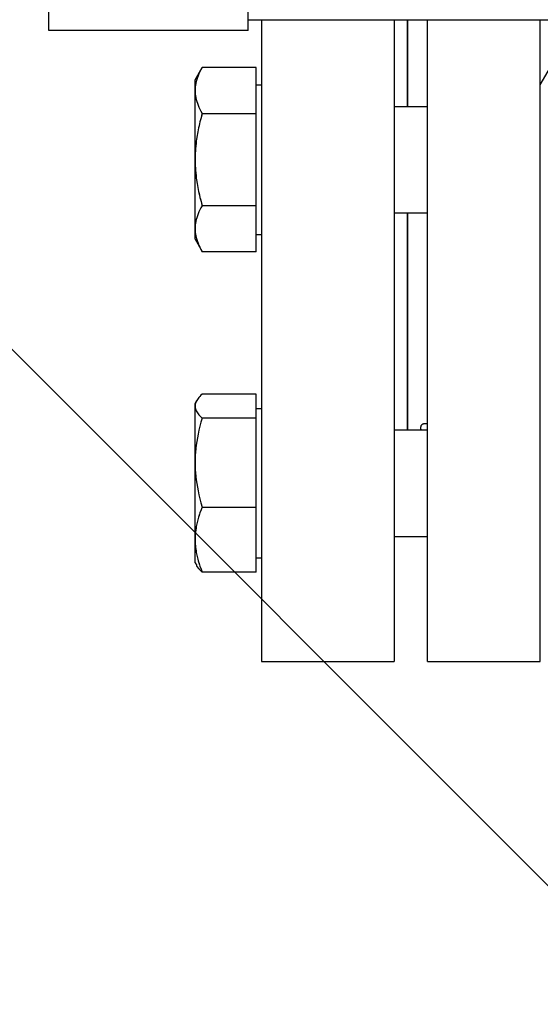
# Model space of a CAD drawing. Units: millimetres. Extents: x 3140 to 3316, y 823 to 966.
# Drawn here: x 3276 to 3276, y 918 to 918 of the extents above; entities that cross this region are included whole.
import ezdxf

# ---------------------------------------------------------------- set-up
doc = ezdxf.new("R2010")
doc.units = ezdxf.units.MM
doc.header["$PDMODE"] = 3
doc.header["$PDSIZE"] = 1
doc.linetypes.add('C_SOLID_M', pattern=[0])
doc.layers.add('MO_001_VIEW_PV', color=7, linetype='C_SOLID_M')

msp = doc.modelspace()

# ---------------------------------------------------------------- linework, layer by layer
at = {"linetype": 'Continuous'}
for p in [(3277.026660123187, 917.3883250928105), (3277.260660126693, 917.3883250928105), (3277.260660126693, 917.3883250928105), (3277.046617157943, 917.0607567334354)]:
    msp.add_point(p, dxfattribs=at)
at = {"layer": 'MO_001_VIEW_PV', "color": 7, "linetype": 'Continuous', "ltscale": 25.39999961853027}
for p, q in [((3276.220656464583, 917.9403172803105), (3276.220656464583, 917.9553368115604)), ((3276.250661347396, 917.9403172803105), (3276.250661347396, 917.9553368115604)), ((3276.370656464584, 917.9418797803104), (3276.250661347396, 917.9418797803104)), ((3276.252663300521, 917.9418797803104), (3276.252663300521, 917.8453270459355)), ((3276.272658417708, 917.9418797803104), (3276.272658417708, 917.8453270459355)), ((3276.274660370833, 917.9288914990603), (3276.274660370833, 917.9418797803104)), ((3276.274660370833, 917.9418797803104), (3276.274660370833, 917.9288914990603)), ((3276.277663300521, 917.9132469678103), (3276.277663300521, 917.9418797803104)), ((3276.294655488021, 917.9132469678103), (3276.294655488021, 917.9418797803104)), ((3276.250661347396, 917.9403172803105), (3276.220656464583, 917.9403172803105)), ((3276.242657547569, 917.9329098568738), (3276.24373176632, 917.9347704582939)), ((3276.243385956771, 917.9340965771854), (3276.243239472396, 917.9338036084354)), ((3276.243550751693, 917.9344090771855), (3276.243385956771, 917.9340965771854)), ((3276.243727753646, 917.9347508740603), (3276.243550751693, 917.9344090771855)), ((3276.251857636458, 917.9347508740603), (3276.243727753646, 917.9347508740603)), ((3276.251857636458, 917.9278172803105), (3276.251857636458, 917.9347508740603)), ((3276.294654794204, 917.9321514182262), (3276.296168466079, 917.9347731747727)), ((3276.242659638412, 917.9208836865604), (3276.242659638412, 917.9328954053104)), ((3276.242836640365, 917.9326512646854), (3276.242775605208, 917.9323582959354)), ((3276.242915986068, 917.9329247021855), (3276.242836640365, 917.9326512646854)), ((3276.243007538802, 917.9332176709355), (3276.242915986068, 917.9329247021855)), ((3276.243117402083, 917.9335106396853), (3276.243007538802, 917.9332176709355)), ((3276.243239472396, 917.9338036084354), (3276.243117402083, 917.9335106396853)), ((3276.242671845443, 917.9315575146853), (3276.242659638412, 917.9312840771855)), ((3276.242659638412, 917.9312840771855), (3276.242671845443, 917.9310204053105)), ((3276.24269015599, 917.9318211865603), (3276.242671845443, 917.9315575146853)), ((3276.242726777084, 917.9320946240604), (3276.24269015599, 917.9318211865603)), ((3276.242775605208, 917.9323582959354), (3276.242726777084, 917.9320946240604)), ((3276.251857636458, 917.9321434521854), (3276.252663300521, 917.9321434521854)), ((3276.242671845443, 917.9310204053105), (3276.24269015599, 917.9307469678105)), ((3276.24269015599, 917.9307469678105), (3276.242726777084, 917.9304832959355)), ((3276.242726777084, 917.9304832959355), (3276.242775605208, 917.9302098584354)), ((3276.242775605208, 917.9302098584354), (3276.242836640365, 917.9299168896854)), ((3276.242836640365, 917.9299168896854), (3276.242915986068, 917.9296532178104)), ((3276.242915986068, 917.9296532178104), (3276.243007538802, 917.9293602490603)), ((3276.243007538802, 917.9293602490603), (3276.243117402083, 917.9290672803105)), ((3276.243117402083, 917.9290672803105), (3276.243239472396, 917.9287743115605)), ((3276.243239472396, 917.9287743115605), (3276.243385956771, 917.9284813428104)), ((3276.243385956771, 917.9284813428104), (3276.243550751693, 917.9281590771853)), ((3276.243550751693, 917.9281590771853), (3276.243727753646, 917.9278172803105)), ((3276.272658417708, 917.9288914990603), (3276.277663300521, 917.9288914990603)), ((3276.243556855208, 917.9271825146853), (3276.243398163802, 917.9265770459355)), ((3276.243477509505, 917.9268700146855), (3276.243398163802, 917.9265770459355)), ((3276.243556855208, 917.9271825146853), (3276.243477509505, 917.9268700146855)), ((3276.243727753646, 917.9278172803105), (3276.243556855208, 917.9271825146853)), ((3276.243642304427, 917.9275047803104), (3276.243556855208, 917.9271825146853)), ((3276.243727753646, 917.9278172803105), (3276.243642304427, 917.9275047803104)), ((3276.243727753646, 917.9278172803105), (3276.251857636458, 917.9278172803105)), ((3276.251857636458, 917.9139500928105), (3276.251857636458, 917.9278172803105)), ((3276.243190644271, 917.9256688428105), (3276.243068573958, 917.9250829053104)), ((3276.243129609114, 917.9253758740605), (3276.243068573958, 917.9250829053104)), ((3276.243190644271, 917.9256688428105), (3276.243129609114, 917.9253758740605)), ((3276.243324921615, 917.9262840771854), (3276.243190644271, 917.9256688428105)), ((3276.243257782943, 917.9259618115603), (3276.243190644271, 917.9256688428105)), ((3276.243324921615, 917.9262840771854), (3276.243257782943, 917.9259618115603)), ((3276.243398163802, 917.9265770459355), (3276.243324921615, 917.9262840771854)), ((3276.243398163802, 917.9265770459355), (3276.243324921615, 917.9262840771854)), ((3276.24284274388, 917.9236668896855), (3276.242806122787, 917.9233739209354)), ((3276.24284274388, 917.9236668896855), (3276.242806122787, 917.9233739209354)), ((3276.242879364974, 917.9239403271855), (3276.24284274388, 917.9236668896855)), ((3276.242879364974, 917.9239403271855), (3276.24284274388, 917.9236668896855)), ((3276.242970917709, 917.9245262646854), (3276.242879364974, 917.9239403271855)), ((3276.242922089583, 917.9242332959353), (3276.242879364974, 917.9239403271855)), ((3276.242970917709, 917.9245262646854), (3276.242922089583, 917.9242332959353)), ((3276.243019745833, 917.9247899365604), (3276.242970917709, 917.9245262646854)), ((3276.243019745833, 917.9247899365604), (3276.242970917709, 917.9245262646854)), ((3276.243068573958, 917.9250829053104), (3276.243019745833, 917.9247899365604)), ((3276.243068573958, 917.9250829053104), (3276.243019745833, 917.9247899365604)), ((3276.242702363021, 917.9222801709353), (3276.242677948958, 917.9217137646855)), ((3276.242702363021, 917.9222801709353), (3276.24269015599, 917.9220067334355)), ((3276.242726777084, 917.9225438428103), (3276.242702363021, 917.9222801709353)), ((3276.242726777084, 917.9225438428103), (3276.242702363021, 917.9222801709353)), ((3276.242751191146, 917.9228368115604), (3276.242726777084, 917.9225438428103)), ((3276.242751191146, 917.9228368115604), (3276.242726777084, 917.9225438428103)), ((3276.242806122787, 917.9233739209354), (3276.242751191146, 917.9228368115604)), ((3276.242775605208, 917.9231102490604), (3276.242751191146, 917.9228368115604)), ((3276.242806122787, 917.9233739209354), (3276.242775605208, 917.9231102490604)), ((3276.242665741927, 917.9214500928105), (3276.242659638412, 917.9211571240604)), ((3276.242665741927, 917.9214500928105), (3276.242659638412, 917.9211571240604)), ((3276.242659638412, 917.9211571240604), (3276.242659638412, 917.9208836865604)), ((3276.242659638412, 917.9211571240604), (3276.242659638412, 917.9208836865604)), ((3276.242659638412, 917.9089012646854), (3276.242659638412, 917.9208836865604)), ((3276.242659638412, 917.9208836865604), (3276.242659638412, 917.9206200146854)), ((3276.242659638412, 917.9208836865604), (3276.242659638412, 917.9206200146854)), ((3276.242677948958, 917.9217137646855), (3276.242665741927, 917.9214500928105)), ((3276.242677948958, 917.9217137646855), (3276.242665741927, 917.9214500928105)), ((3276.24269015599, 917.9220067334355), (3276.242677948958, 917.9217137646855)), ((3276.242659638412, 917.9206200146854), (3276.242665741927, 917.9203270459353)), ((3276.242659638412, 917.9206200146854), (3276.242665741927, 917.9203270459353)), ((3276.242665741927, 917.9203270459353), (3276.242677948958, 917.9200536084355)), ((3276.242665741927, 917.9203270459353), (3276.242677948958, 917.9200536084355)), ((3276.242677948958, 917.9200536084355), (3276.24269015599, 917.9197899365605)), ((3276.242677948958, 917.9200536084355), (3276.242702363021, 917.9194969678105)), ((3276.24269015599, 917.9197899365605), (3276.242702363021, 917.9194969678105)), ((3276.242702363021, 917.9194969678105), (3276.242726777084, 917.9192235303104)), ((3276.242702363021, 917.9194969678105), (3276.242726777084, 917.9192235303104)), ((3276.242726777084, 917.9192235303104), (3276.242751191146, 917.9189598584354)), ((3276.242726777084, 917.9192235303104), (3276.242751191146, 917.9189598584354)), ((3276.242751191146, 917.9189598584354), (3276.242775605208, 917.9186668896854)), ((3276.242751191146, 917.9189598584354), (3276.242806122787, 917.9183934521853)), ((3276.242775605208, 917.9186668896854), (3276.242806122787, 917.9183934521853)), ((3276.242806122787, 917.9183934521853), (3276.24284274388, 917.9181004834355)), ((3276.242806122787, 917.9183934521853), (3276.24284274388, 917.9181004834355)), ((3276.24284274388, 917.9181004834355), (3276.242879364974, 917.9178368115605)), ((3276.24284274388, 917.9181004834355), (3276.242879364974, 917.9178368115605)), ((3276.242879364974, 917.9178368115605), (3276.242922089583, 917.9175438428105)), ((3276.242879364974, 917.9178368115605), (3276.242970917709, 917.9172704053104)), ((3276.242922089583, 917.9175438428105), (3276.242970917709, 917.9172704053104)), ((3276.242970917709, 917.9172704053104), (3276.243019745833, 917.9169774365604)), ((3276.242970917709, 917.9172704053104), (3276.243019745833, 917.9169774365604)), ((3276.243019745833, 917.9169774365604), (3276.243068573958, 917.9166844678103)), ((3276.243019745833, 917.9169774365604), (3276.243068573958, 917.9166844678103)), ((3276.243068573958, 917.9166844678103), (3276.243129609114, 917.9163914990605)), ((3276.243068573958, 917.9166844678103), (3276.243190644271, 917.9160985303105)), ((3276.243129609114, 917.9163914990605), (3276.243190644271, 917.9160985303105)), ((3276.243190644271, 917.9160985303105), (3276.243257782943, 917.9158055615604)), ((3276.243190644271, 917.9160985303105), (3276.243324921615, 917.9155125928104)), ((3276.243257782943, 917.9158055615604), (3276.243324921615, 917.9155125928104)), ((3276.243324921615, 917.9155125928104), (3276.243398163802, 917.9152000928103)), ((3276.243324921615, 917.9155125928104), (3276.243398163802, 917.9152000928103)), ((3276.243398163802, 917.9152000928103), (3276.243477509505, 917.9149071240605)), ((3276.243398163802, 917.9152000928103), (3276.243556855208, 917.9145848584354)), ((3276.243477509505, 917.9149071240605), (3276.243556855208, 917.9145848584354)), ((3276.243385956771, 917.9133153271854), (3276.243239472396, 917.9130028271853)), ((3276.243550751693, 917.9136375928105), (3276.243385956771, 917.9133153271854)), ((3276.243727753646, 917.9139500928105), (3276.243550751693, 917.9136375928105)), ((3276.243556855208, 917.9145848584354), (3276.243642304427, 917.9142723584354)), ((3276.243556855208, 917.9145848584354), (3276.243727753646, 917.9139500928105)), ((3276.243642304427, 917.9142723584354), (3276.243727753646, 917.9139500928105)), ((3276.251857636458, 917.9139500928105), (3276.243727753646, 917.9139500928105)), ((3276.251857636458, 917.9070164990604), (3276.251857636458, 917.9139500928105)), ((3276.242836640365, 917.9118504834354), (3276.242775605208, 917.9115575146853)), ((3276.242915986068, 917.9121239209354), (3276.242836640365, 917.9118504834354)), ((3276.243007538802, 917.9124168896855), (3276.242915986068, 917.9121239209354)), ((3276.243117402083, 917.9127098584355), (3276.243007538802, 917.9124168896855)), ((3276.243239472396, 917.9130028271853), (3276.243117402083, 917.9127098584355)), ((3276.272658417708, 917.9128758740604), (3276.277663300521, 917.9128758740604)), ((3276.274660370833, 917.8801903271855), (3276.274660370833, 917.9128758740604)), ((3276.274660370833, 917.9128758740604), (3276.274660370833, 917.8801903271855)), ((3276.277663300521, 917.8453270459355), (3276.277663300521, 917.9132469678103)), ((3276.294655488021, 917.8453270459355), (3276.294655488021, 917.9132469678103)), ((3276.242671845443, 917.9107567334355), (3276.242659638412, 917.9104832959355)), ((3276.242659638412, 917.9104832959355), (3276.242671845443, 917.9102196240605)), ((3276.24269015599, 917.9110204053105), (3276.242671845443, 917.9107567334355)), ((3276.242726777084, 917.9112938428103), (3276.24269015599, 917.9110204053105)), ((3276.242775605208, 917.9115575146853), (3276.242726777084, 917.9112938428103)), ((3276.242651171514, 917.9089130595124), (3276.243725390264, 917.9070524580924)), ((3276.242671845443, 917.9102196240605), (3276.24269015599, 917.9099461865604)), ((3276.24269015599, 917.9099461865604), (3276.242726777084, 917.9096825146854)), ((3276.242726777084, 917.9096825146854), (3276.242775605208, 917.9094090771854)), ((3276.242775605208, 917.9094090771854), (3276.242836640365, 917.9091454053104)), ((3276.242836640365, 917.9091454053104), (3276.242915986068, 917.9088524365603)), ((3276.242915986068, 917.9088524365603), (3276.243007538802, 917.9085594678105)), ((3276.251857636458, 917.9096336865604), (3276.252663300521, 917.9096336865604)), ((3276.243007538802, 917.9085594678105), (3276.243117402083, 917.9082860303105)), ((3276.243117402083, 917.9082860303105), (3276.243239472396, 917.9079735303104)), ((3276.243239472396, 917.9079735303104), (3276.243385956771, 917.9076805615604)), ((3276.243385956771, 917.9076805615604), (3276.243550751693, 917.9073582959355)), ((3276.243550751693, 917.9073582959355), (3276.243727753646, 917.9070164990604)), ((3276.251857636458, 917.9070164990604), (3276.243727753646, 917.9070164990604)), ((3276.243385956771, 917.8852391553104), (3276.243239472396, 917.8850731396855)), ((3276.243550751693, 917.8854149365603), (3276.243385956771, 917.8852391553104)), ((3276.243727753646, 917.8855614209355), (3276.243550751693, 917.8854149365603)), ((3276.251857636458, 917.8855614209355), (3276.243727753646, 917.8855614209355)), ((3276.251857636458, 917.8819676709355), (3276.251857636458, 917.8855614209355)), ((3276.242659638412, 917.8636864209353), (3276.242659638412, 917.8841942334353)), ((3276.242671845443, 917.8839207959355), (3276.242659638412, 917.8837743115604)), ((3276.242659638412, 917.8837743115604), (3276.242671845443, 917.8836278271855)), ((3276.242660480489, 917.884194235026), (3276.242919269552, 917.8846424708228)), ((3276.24269015599, 917.8840477490604), (3276.242671845443, 917.8839207959355)), ((3276.242671845443, 917.8836278271855), (3276.24269015599, 917.8835106396854)), ((3276.242726777084, 917.8841942334353), (3276.24269015599, 917.8840477490604)), ((3276.242775605208, 917.8843407178105), (3276.242726777084, 917.8841942334353)), ((3276.242836640365, 917.8844872021854), (3276.242775605208, 917.8843407178105)), ((3276.242915986068, 917.8846336865605), (3276.242836640365, 917.8844872021854)), ((3276.243007538802, 917.8847801709354), (3276.242915986068, 917.8846336865605)), ((3276.243117402083, 917.8849266553103), (3276.243007538802, 917.8847801709354)), ((3276.243239472396, 917.8850731396855), (3276.243117402083, 917.8849266553103)), ((3276.24269015599, 917.8835106396854), (3276.242726777084, 917.8833641553105)), ((3276.242726777084, 917.8833641553105), (3276.242775605208, 917.8832176709353)), ((3276.242775605208, 917.8832176709353), (3276.242836640365, 917.8830711865604)), ((3276.242836640365, 917.8830711865604), (3276.242915986068, 917.8829247021855)), ((3276.242915986068, 917.8829247021855), (3276.243007538802, 917.8827782178104)), ((3276.243007538802, 917.8827782178104), (3276.243117402083, 917.8826317334355)), ((3276.243117402083, 917.8826317334355), (3276.243239472396, 917.8824852490603)), ((3276.243239472396, 917.8824852490603), (3276.243385956771, 917.8823094678104)), ((3276.243385956771, 917.8823094678104), (3276.243550751693, 917.8821434521855)), ((3276.243550751693, 917.8821434521855), (3276.243727753646, 917.8819676709355)), ((3276.251857636458, 917.8834325146855), (3276.252663300521, 917.8834325146855)), ((3276.243385956771, 917.8807469678105), (3276.243239472396, 917.8801414990604)), ((3276.243550751693, 917.8813622021854), (3276.243385956771, 917.8807469678105)), ((3276.243727753646, 917.8819676709355), (3276.243550751693, 917.8813622021854)), ((3276.251857636458, 917.8819676709355), (3276.243727753646, 917.8819676709355)), ((3276.251857636458, 917.8685887646853), (3276.251857636458, 917.8819676709355)), ((3276.276662323959, 917.8806004834354), (3276.27667453099, 917.8806493115604)), ((3276.276662323959, 917.8806004834354), (3276.27667453099, 917.8806493115604)), ((3276.27667453099, 917.8806493115604), (3276.276686738021, 917.8807274365605)), ((3276.27667453099, 917.8806493115604), (3276.276686738021, 917.8807274365605)), ((3276.276686738021, 917.8807274365605), (3276.276711152083, 917.8807957959353)), ((3276.276686738021, 917.8807274365605), (3276.276711152083, 917.8807957959353)), ((3276.276711152083, 917.8807957959353), (3276.276735566146, 917.8808446240604)), ((3276.276711152083, 917.8807957959353), (3276.276735566146, 917.8808446240604)), ((3276.276735566146, 917.8808446240604), (3276.276759980208, 917.8808934521854)), ((3276.276735566146, 917.8808446240604), (3276.276759980208, 917.8808934521854)), ((3276.276759980208, 917.8808934521854), (3276.276796601302, 917.8809422803105)), ((3276.276759980208, 917.8808934521854), (3276.276796601302, 917.8809422803105)), ((3276.276796601302, 917.8809422803105), (3276.276833222396, 917.8809911084355)), ((3276.276796601302, 917.8809422803105), (3276.276833222396, 917.8809911084355)), ((3276.276833222396, 917.8809911084355), (3276.276882050521, 917.8810204053103)), ((3276.276833222396, 917.8809911084355), (3276.276882050521, 917.8810204053103)), ((3276.276882050521, 917.8810204053103), (3276.276930878646, 917.8810692334354)), ((3276.276882050521, 917.8810204053103), (3276.276930878646, 917.8810692334354)), ((3276.276930878646, 917.8810692334354), (3276.276979706771, 917.8810887646854)), ((3276.276930878646, 917.8810692334354), (3276.276979706771, 917.8810887646854)), ((3276.276979706771, 917.8810887646854), (3276.277040741927, 917.8811180615604)), ((3276.276979706771, 917.8810887646854), (3276.277040741927, 917.8811180615604)), ((3276.277040741927, 917.8811180615604), (3276.277101777083, 917.8811375928104)), ((3276.277040741927, 917.8811180615604), (3276.277101777083, 917.8811375928104)), ((3276.277101777083, 917.8811375928104), (3276.277175019271, 917.8811668896855)), ((3276.277101777083, 917.8811375928104), (3276.277175019271, 917.8811668896855)), ((3276.277175019271, 917.8811668896855), (3276.277242157943, 917.8811668896855)), ((3276.277175019271, 917.8811668896855), (3276.277242157943, 917.8811668896855)), ((3276.277242157943, 917.8811668896855), (3276.277321503646, 917.8811864209355)), ((3276.277242157943, 917.8811668896855), (3276.277321503646, 917.8811864209355)), ((3276.277321503646, 917.8811864209355), (3276.277394745834, 917.8811864209355)), ((3276.277321503646, 917.8811864209355), (3276.277394745834, 917.8811864209355)), ((3276.277394745834, 917.8811864209355), (3276.277480195052, 917.8811864209355)), ((3276.277394745834, 917.8811864209355), (3276.277480195052, 917.8811864209355)), ((3276.277480195052, 917.8811864209355), (3276.277565644271, 917.8811668896855)), ((3276.277480195052, 917.8811864209355), (3276.277565644271, 917.8811668896855)), ((3276.277565644271, 917.8811668896855), (3276.277663300521, 917.8811668896855)), ((3276.277565644271, 917.8811668896855), (3276.277663300521, 917.8811668896855)), ((3276.243117402083, 917.8795750928103), (3276.243007538802, 917.8790184521855)), ((3276.243239472396, 917.8801414990604), (3276.243117402083, 917.8795750928103)), ((3276.272658417708, 917.8801903271855), (3276.277663300521, 917.8801903271855)), ((3276.276662323959, 917.8805321240603), (3276.276662323959, 917.8806004834354)), ((3276.276662323959, 917.8805321240603), (3276.276662323959, 917.8806004834354)), ((3276.276662323959, 917.8804344678105), (3276.276662323959, 917.8805321240603)), ((3276.276662323959, 917.8804344678105), (3276.276662323959, 917.8805321240603)), ((3276.276662323959, 917.8803563428104), (3276.276662323959, 917.8804344678105)), ((3276.276662323959, 917.8803563428104), (3276.276662323959, 917.8804344678105)), ((3276.276680634505, 917.8802586865605), (3276.276662323959, 917.8803563428104)), ((3276.276692841537, 917.8801903271855), (3276.276662323959, 917.8803563428104)), ((3276.276692841537, 917.8801903271855), (3276.276680634505, 917.8802586865605)), ((3276.242836640365, 917.8779149365604), (3276.242775605208, 917.8773778271853)), ((3276.242915986068, 917.8784520459354), (3276.242836640365, 917.8779149365604)), ((3276.243007538802, 917.8790184521855), (3276.242915986068, 917.8784520459354)), ((3276.24269015599, 917.8763329053105), (3276.242671845443, 917.8758153271855)), ((3276.242726777084, 917.8768407178105), (3276.24269015599, 917.8763329053105)), ((3276.242775605208, 917.8773778271853), (3276.242726777084, 917.8768407178105)), ((3276.242671845443, 917.8758153271855), (3276.242659638412, 917.8752782178104)), ((3276.242659638412, 917.8752782178104), (3276.242671845443, 917.8747704053104)), ((3276.242671845443, 917.8747704053104), (3276.24269015599, 917.8742528271854)), ((3276.24269015599, 917.8742528271854), (3276.242726777084, 917.8737450146854)), ((3276.242726777084, 917.8737450146854), (3276.242775605208, 917.8732079053103)), ((3276.242775605208, 917.8732079053103), (3276.242836640365, 917.8726707959355)), ((3276.242836640365, 917.8726707959355), (3276.242915986068, 917.8721336865605)), ((3276.242915986068, 917.8721336865605), (3276.243007538802, 917.8715672803104)), ((3276.243007538802, 917.8715672803104), (3276.243117402083, 917.8710106396853)), ((3276.243117402083, 917.8710106396853), (3276.243239472396, 917.8704442334355)), ((3276.243239472396, 917.8704442334355), (3276.243385956771, 917.8698387646854)), ((3276.243385956771, 917.8698387646854), (3276.243550751693, 917.8692235303105)), ((3276.243550751693, 917.8692235303105), (3276.243727753646, 917.8685887646853)), ((3276.243324921615, 917.8674950146855), (3276.243190644271, 917.8670750928105)), ((3276.243324921615, 917.8674950146855), (3276.243257782943, 917.8672997021855)), ((3276.243398163802, 917.8677098584354), (3276.243324921615, 917.8674950146855)), ((3276.243398163802, 917.8677098584354), (3276.243324921615, 917.8674950146855)), ((3276.243556855208, 917.8681493115604), (3276.243398163802, 917.8677098584354)), ((3276.243477509505, 917.8679344678104), (3276.243398163802, 917.8677098584354)), ((3276.243556855208, 917.8681493115604), (3276.243477509505, 917.8679344678104)), ((3276.243727753646, 917.8685887646853), (3276.243556855208, 917.8681493115604)), ((3276.243642304427, 917.8683739209354), (3276.243556855208, 917.8681493115604)), ((3276.243727753646, 917.8685887646853), (3276.243642304427, 917.8683739209354)), ((3276.243727753646, 917.8685887646853), (3276.251857636458, 917.8685887646853)), ((3276.251857636458, 917.8588036084353), (3276.251857636458, 917.8685887646853)), ((3276.242879364974, 917.8658543896855), (3276.24284274388, 917.8656590771853)), ((3276.242879364974, 917.8658543896855), (3276.24284274388, 917.8656590771853)), ((3276.242970917709, 917.8662450146854), (3276.242879364974, 917.8658543896855)), ((3276.242922089583, 917.8660497021855), (3276.242879364974, 917.8658543896855)), ((3276.242970917709, 917.8662450146854), (3276.242922089583, 917.8660497021855)), ((3276.243019745833, 917.8664696240604), (3276.242970917709, 917.8662450146854)), ((3276.243019745833, 917.8664696240604), (3276.242970917709, 917.8662450146854)), ((3276.243068573958, 917.8666649365604), (3276.243019745833, 917.8664696240604)), ((3276.243068573958, 917.8666649365604), (3276.243019745833, 917.8664696240604)), ((3276.243190644271, 917.8670750928105), (3276.243068573958, 917.8666649365604)), ((3276.243129609114, 917.8668797803103), (3276.243068573958, 917.8666649365604)), ((3276.243190644271, 917.8670750928105), (3276.243129609114, 917.8668797803103)), ((3276.243257782943, 917.8672997021855), (3276.243190644271, 917.8670750928105)), ((3276.242702363021, 917.8646825146853), (3276.242677948958, 917.8642918896854)), ((3276.24269015599, 917.8644872021854), (3276.242677948958, 917.8642918896854)), ((3276.242702363021, 917.8646825146853), (3276.24269015599, 917.8644872021854)), ((3276.242726777084, 917.8648778271855), (3276.242702363021, 917.8646825146853)), ((3276.242726777084, 917.8648778271855), (3276.242702363021, 917.8646825146853)), ((3276.242751191146, 917.8650731396855), (3276.242726777084, 917.8648778271855)), ((3276.242751191146, 917.8650731396855), (3276.242726777084, 917.8648778271855)), ((3276.242806122787, 917.8654637646854), (3276.242751191146, 917.8650731396855)), ((3276.242775605208, 917.8652684521854), (3276.242751191146, 917.8650731396855)), ((3276.242806122787, 917.8654637646854), (3276.242775605208, 917.8652684521854)), ((3276.24284274388, 917.8656590771853), (3276.242806122787, 917.8654637646854)), ((3276.24284274388, 917.8656590771853), (3276.242806122787, 917.8654637646854)), ((3276.242665741927, 917.8640965771855), (3276.242659638412, 917.8639012646855)), ((3276.242665741927, 917.8640965771855), (3276.242659638412, 917.8639012646855)), ((3276.242659638412, 917.8639012646855), (3276.242659638412, 917.8636864209353)), ((3276.242659638412, 917.8639012646855), (3276.242659638412, 917.8636864209353)), ((3276.242659638412, 917.8601903271855), (3276.242659638412, 917.8636864209353)), ((3276.242659638412, 917.8636864209353), (3276.242659638412, 917.8634911084354)), ((3276.242659638412, 917.8636864209353), (3276.242659638412, 917.8634911084354)), ((3276.242659638412, 917.8634911084354), (3276.242665741927, 917.8632957959354)), ((3276.242659638412, 917.8634911084354), (3276.242665741927, 917.8632957959354)), ((3276.242677948958, 917.8642918896854), (3276.242665741927, 917.8640965771855)), ((3276.242677948958, 917.8642918896854), (3276.242665741927, 917.8640965771855)), ((3276.242665741927, 917.8632957959354), (3276.242677948958, 917.8631004834355)), ((3276.242665741927, 917.8632957959354), (3276.242677948958, 917.8631004834355)), ((3276.242677948958, 917.8631004834355), (3276.24269015599, 917.8629051709355)), ((3276.242677948958, 917.8631004834355), (3276.242702363021, 917.8627098584353)), ((3276.24269015599, 917.8629051709355), (3276.242702363021, 917.8627098584353)), ((3276.272658417708, 917.8641747021853), (3276.277663300521, 917.8641747021853)), ((3276.242702363021, 917.8627098584353), (3276.242726777084, 917.8625145459354)), ((3276.242702363021, 917.8627098584353), (3276.242726777084, 917.8625145459354)), ((3276.242726777084, 917.8625145459354), (3276.242751191146, 917.8623192334354)), ((3276.242726777084, 917.8625145459354), (3276.242751191146, 917.8623192334354)), ((3276.242751191146, 917.8623192334354), (3276.242775605208, 917.8621239209355)), ((3276.242751191146, 917.8623192334354), (3276.242806122787, 917.8619286084355)), ((3276.242775605208, 917.8621239209355), (3276.242806122787, 917.8619286084355)), ((3276.242806122787, 917.8619286084355), (3276.24284274388, 917.8617332959353)), ((3276.242806122787, 917.8619286084355), (3276.24284274388, 917.8617332959353)), ((3276.24284274388, 917.8617332959353), (3276.242879364974, 917.8615379834354)), ((3276.24284274388, 917.8617332959353), (3276.242879364974, 917.8615379834354)), ((3276.242879364974, 917.8615379834354), (3276.242922089583, 917.8613426709354)), ((3276.242879364974, 917.8615379834354), (3276.242970917709, 917.8611180615604)), ((3276.242665153153, 917.8602072032899), (3276.242909293778, 917.8597843393308)), ((3276.242922089583, 917.8613426709354), (3276.242970917709, 917.8611180615604)), ((3276.242970917709, 917.8611180615604), (3276.243019745833, 917.8609227490605)), ((3276.242970917709, 917.8611180615604), (3276.243019745833, 917.8609227490605)), ((3276.243019745833, 917.8609227490605), (3276.243068573958, 917.8607274365605)), ((3276.243019745833, 917.8609227490605), (3276.243068573958, 917.8607274365605)), ((3276.243068573958, 917.8607274365605), (3276.243129609114, 917.8605125928103)), ((3276.243068573958, 917.8607274365605), (3276.243190644271, 917.8603172803104)), ((3276.243129609114, 917.8605125928103), (3276.243190644271, 917.8603172803104)), ((3276.243190644271, 917.8603172803104), (3276.243257782943, 917.8600926709354)), ((3276.243190644271, 917.8603172803104), (3276.243324921615, 917.8598973584354)), ((3276.243257782943, 917.8600926709354), (3276.243324921615, 917.8598973584354)), ((3276.243324921615, 917.8598973584354), (3276.243398163802, 917.8596825146855)), ((3276.243324921615, 917.8598973584354), (3276.243398163802, 917.8596825146855)), ((3276.251857636458, 917.8609227490605), (3276.252663300521, 917.8609227490605)), ((3276.242928193099, 917.8597020459355), (3276.242903779037, 917.8597508740605)), ((3276.242928193099, 917.8597020459355), (3276.242903779037, 917.8597508740605)), ((3276.242946503646, 917.8596825146855), (3276.242928193099, 917.8597020459355)), ((3276.242946503646, 917.8596825146855), (3276.242928193099, 917.8597020459355)), ((3276.242970917709, 917.8596336865604), (3276.242946503646, 917.8596825146855)), ((3276.242995331771, 917.8596043896854), (3276.242946503646, 917.8596825146855)), ((3276.242995331771, 917.8596043896854), (3276.242970917709, 917.8596336865604)), ((3276.243025849349, 917.8595555615603), (3276.242995331771, 917.8596043896854)), ((3276.243025849349, 917.8595555615603), (3276.242995331771, 917.8596043896854)), ((3276.243050263412, 917.8595360303103), (3276.243025849349, 917.8595555615603)), ((3276.243050263412, 917.8595360303103), (3276.243025849349, 917.8595555615603)), ((3276.24308078099, 917.8594872021855), (3276.243050263412, 917.8595360303103)), ((3276.243141816146, 917.8594090771854), (3276.243050263412, 917.8595360303103)), ((3276.243111298568, 917.8594579053105), (3276.24308078099, 917.8594872021855)), ((3276.243141816146, 917.8594090771854), (3276.243111298568, 917.8594579053105)), ((3276.243172333724, 917.8593602490604), (3276.243141816146, 917.8594090771854)), ((3276.243172333724, 917.8593602490604), (3276.243141816146, 917.8594090771854)), ((3276.243202851302, 917.8593407178104), (3276.243172333724, 917.8593602490604)), ((3276.243202851302, 917.8593407178104), (3276.243172333724, 917.8593602490604)), ((3276.243239472396, 917.8592918896853), (3276.243202851302, 917.8593407178104)), ((3276.243269989974, 917.8592430615605), (3276.243202851302, 917.8593407178104)), ((3276.243269989974, 917.8592430615605), (3276.243239472396, 917.8592918896853)), ((3276.243312714583, 917.8592137646855), (3276.243269989974, 917.8592430615605)), ((3276.243312714583, 917.8592137646855), (3276.243269989974, 917.8592430615605)), ((3276.243343232161, 917.8591649365604), (3276.243312714583, 917.8592137646855)), ((3276.243343232161, 917.8591649365604), (3276.243312714583, 917.8592137646855)), ((3276.243385956771, 917.8591161084354), (3276.243343232161, 917.8591649365604)), ((3276.243459198959, 917.8590477490603), (3276.243343232161, 917.8591649365604)), ((3276.243422577865, 917.8590965771854), (3276.243385956771, 917.8591161084354)), ((3276.243398163802, 917.8596825146855), (3276.243477509505, 917.8594579053105)), ((3276.243398163802, 917.8596825146855), (3276.243556855208, 917.8592430615605)), ((3276.243459198959, 917.8590477490603), (3276.243422577865, 917.8590965771854)), ((3276.243508027083, 917.8589989209355), (3276.243459198959, 917.8590477490603)), ((3276.243508027083, 917.8589989209355), (3276.243459198959, 917.8590477490603)), ((3276.243477509505, 917.8594579053105), (3276.243556855208, 917.8592430615605)), ((3276.243550751693, 917.8589696240605), (3276.243508027083, 917.8589989209355)), ((3276.243636200912, 917.8588719678104), (3276.243508027083, 917.8589989209355)), ((3276.243593476302, 917.8589207959354), (3276.243550751693, 917.8589696240605)), ((3276.243556855208, 917.8592430615605), (3276.243642304427, 917.8590184521855)), ((3276.243556855208, 917.8592430615605), (3276.243727753646, 917.8588036084353)), ((3276.243636200912, 917.8588719678104), (3276.243593476302, 917.8589207959354)), ((3276.243685029036, 917.8588231396853), (3276.243636200912, 917.8588719678104)), ((3276.243685029036, 917.8588231396853), (3276.243636200912, 917.8588719678104)), ((3276.243642304427, 917.8590184521855), (3276.243727753646, 917.8588036084353)), ((3276.243727753646, 917.8588036084353), (3276.243685029036, 917.8588231396853)), ((3276.243727753646, 917.8588036084353), (3276.243685029036, 917.8588231396853)), ((3276.251857636458, 917.8588036084353), (3276.243727753646, 917.8588036084353)), ((3276.252663300521, 917.8453270459355), (3276.272658417708, 917.8453270459355)), ((3276.277663300521, 917.8453270459355), (3276.294655488021, 917.8453270459355))]:
    msp.add_line(p, q, dxfattribs=at)
at = {"layer": 'MO_001_VIEW_PV', "linetype": 'Continuous'}
for p in [(3275.889159882552, 916.8548973584353), (3275.889159882552, 916.8473192334353)]:
    msp.add_point(p, dxfattribs=at)

doc.saveas('drawing.dxf')
